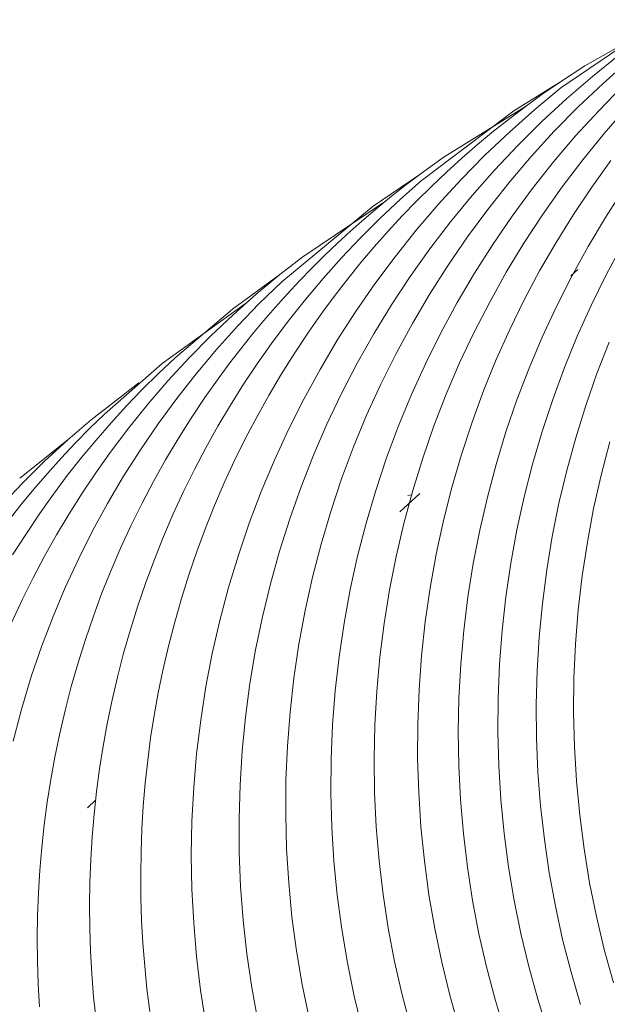
# Model space of a CAD drawing. Extents: x 1366 to 2844, y -147 to 1439.
# Drawn here: x 1955 to 1965, y 483 to 500 of the extents above; entities that cross this region are included whole.
import ezdxf

# ---------------------------------------------------------------- set-up
doc = ezdxf.new("R2010")
doc.units = 0
doc.layers.get('0').update_dxf_attribs({"lineweight": 13})

msp = doc.modelspace()

# ---------------------------------------------------------------- linework, layer by layer
for p, q in [((1964.519, 498.839), (1966.134, 499.941)), ((1964.927, 499.215), (1966.313, 499.996)), ((1965.054, 499.035), (1965.503, 499.395)), ((1965.234, 498.917), (1965.668, 499.302)), ((1964.51, 498.943), (1964.927, 499.215)), ((1963.72, 498.451), (1964.511, 498.943)), ((1964.22, 498.743), (1964.51, 498.943)), ((1964.618, 498.66), (1965.054, 499.035)), ((1964.076, 498.473), (1964.519, 498.839)), ((1964.814, 498.518), (1965.234, 498.917)), ((1965.16, 498.453), (1965.565, 498.867)), ((1963.935, 498.536), (1964.22, 498.743)), ((1964.196, 498.269), (1964.618, 498.66)), ((1962.15, 497.262), (1963.72, 498.451)), ((1962.527, 497.658), (1963.917, 498.523)), ((1963.647, 498.092), (1964.076, 498.473)), ((1963.654, 498.323), (1963.935, 498.536)), ((1964.408, 498.104), (1964.814, 498.518)), ((1964.769, 498.025), (1965.16, 498.453)), ((1965.253, 498.066), (1965.633, 498.5)), ((1963.378, 498.104), (1963.654, 498.323)), ((1963.787, 497.865), (1964.196, 498.269)), ((1963.107, 497.879), (1963.378, 498.104)), ((1964.016, 497.676), (1964.408, 498.104)), ((1963.23, 497.697), (1963.647, 498.092)), ((1964.394, 497.585), (1964.769, 498.025)), ((1964.889, 497.62), (1965.253, 498.066)), ((1962.841, 497.649), (1963.107, 497.879)), ((1963.393, 497.446), (1963.787, 497.865)), ((1962.131, 497.374), (1962.527, 497.658)), ((1962.581, 497.412), (1962.841, 497.649)), ((1962.828, 497.287), (1963.23, 497.697)), ((1963.64, 497.235), (1964.016, 497.676)), ((1964.54, 497.16), (1964.889, 497.62)), ((1965.042, 497.156), (1965.368, 497.608)), ((1963.013, 497.014), (1963.393, 497.446)), ((1964.035, 497.131), (1964.394, 497.585)), ((1961.337, 496.834), (1962.131, 497.374)), ((1961.889, 497.191), (1962.131, 497.374)), ((1962.325, 497.17), (1962.581, 497.412)), ((1962.44, 496.864), (1962.828, 497.287)), ((1961.651, 497.003), (1961.889, 497.191)), ((1961.8, 496.951), (1962.15, 497.262)), ((1962.075, 496.922), (1962.325, 497.17)), ((1963.28, 496.781), (1963.64, 497.235)), ((1963.691, 496.665), (1964.035, 497.131)), ((1964.208, 496.689), (1964.54, 497.16)), ((1964.731, 496.693), (1965.042, 497.156)), ((1965.276, 496.645), (1965.587, 497.128)), ((1961.416, 496.811), (1961.651, 497.003)), ((1961.458, 496.631), (1961.8, 496.951)), ((1962.648, 496.569), (1963.013, 497.014)), ((1959.789, 495.554), (1961.337, 496.834)), ((1960.148, 495.977), (1961.547, 496.919)), ((1961.185, 496.614), (1961.416, 496.811)), ((1961.831, 496.669), (1962.075, 496.922)), ((1962.067, 496.427), (1962.44, 496.864)), ((1962.935, 496.314), (1963.28, 496.781)), ((1960.957, 496.413), (1961.185, 496.614)), ((1961.126, 496.3), (1961.458, 496.631)), ((1961.591, 496.411), (1961.831, 496.669)), ((1963.364, 496.187), (1963.691, 496.665)), ((1963.893, 496.207), (1964.208, 496.689)), ((1964.437, 496.22), (1964.731, 496.693)), ((1964.982, 496.152), (1965.276, 496.645)), ((1962.299, 496.112), (1962.648, 496.569)), ((1960.734, 496.208), (1960.957, 496.413)), ((1960.804, 495.96), (1961.126, 496.3)), ((1961.358, 496.147), (1961.591, 496.411)), ((1961.709, 495.978), (1962.067, 496.427)), ((1962.607, 495.836), (1962.935, 496.314)), ((1960.515, 495.998), (1960.734, 496.208)), ((1961.13, 495.878), (1961.358, 496.147)), ((1961.966, 495.643), (1962.299, 496.112)), ((1963.054, 495.698), (1963.364, 496.187)), ((1963.594, 495.713), (1963.893, 496.207)), ((1964.159, 495.737), (1964.437, 496.22)), ((1964.705, 495.649), (1964.982, 496.152)), ((1965.286, 495.669), (1965.557, 496.175)), ((1959.759, 495.675), (1960.148, 495.977)), ((1960.299, 495.784), (1960.515, 495.998)), ((1960.492, 495.611), (1960.804, 495.96)), ((1961.367, 495.517), (1961.709, 495.978)), ((1960.088, 495.567), (1960.299, 495.784)), ((1960.908, 495.603), (1961.13, 495.878)), ((1962.296, 495.347), (1962.607, 495.836)), ((1958.957, 495.088), (1959.759, 495.675)), ((1959.357, 495.341), (1959.759, 495.675)), ((1960.189, 495.252), (1960.492, 495.611)), ((1960.692, 495.324), (1960.908, 495.603)), ((1961.65, 495.163), (1961.966, 495.643)), ((1962.761, 495.199), (1963.054, 495.698)), ((1963.313, 495.21), (1963.594, 495.713)), ((1963.897, 495.245), (1964.159, 495.737)), ((1964.445, 495.136), (1964.705, 495.649)), ((1964.687, 495.651), (1964.806, 495.762)), ((1965.032, 495.153), (1965.286, 495.669)), ((1959.407, 495.182), (1959.789, 495.554)), ((1959.881, 495.345), (1960.088, 495.567)), ((1961.04, 495.044), (1961.367, 495.517)), ((1958.966, 494.993), (1959.357, 495.341)), ((1959.678, 495.119), (1959.881, 495.345)), ((1960.482, 495.04), (1960.692, 495.324)), ((1962.002, 494.847), (1962.296, 495.347)), ((1957.761, 494.167), (1959.176, 495.182)), ((1959.038, 494.798), (1959.407, 495.182)), ((1959.479, 494.889), (1959.678, 495.119)), ((1959.898, 494.883), (1960.189, 495.252)), ((1961.35, 494.672), (1961.65, 495.163)), ((1962.485, 494.69), (1962.761, 495.199)), ((1963.05, 494.697), (1963.313, 495.21)), ((1963.653, 494.745), (1963.897, 495.245)), ((1964.203, 494.615), (1964.445, 495.136)), ((1964.797, 494.629), (1965.032, 495.153)), ((1957.984, 494.264), (1958.956, 495.088)), ((1958.587, 494.634), (1958.966, 494.993)), ((1960.241, 494.697), (1960.482, 495.04)), ((1960.731, 494.561), (1961.04, 495.044)), ((1958.681, 494.402), (1959.038, 494.798)), ((1959.285, 494.655), (1959.479, 494.889)), ((1959.616, 494.506), (1959.898, 494.883)), ((1961.726, 494.337), (1962.002, 494.847)), ((1958.221, 494.261), (1958.587, 494.634)), ((1959.094, 494.418), (1959.285, 494.655)), ((1960.009, 494.348), (1960.241, 494.697)), ((1961.068, 494.171), (1961.35, 494.672)), ((1962.228, 494.171), (1962.485, 494.69)), ((1962.804, 494.176), (1963.05, 494.697)), ((1963.425, 494.236), (1963.653, 494.745)), ((1963.98, 494.086), (1964.203, 494.615)), ((1964.579, 494.098), (1964.797, 494.629)), ((1959.375, 494.164), (1959.616, 494.506)), ((1960.438, 494.067), (1960.731, 494.561)), ((1965.131, 493.997), (1965.34, 494.531)), ((1957.702, 493.998), (1957.984, 494.264)), ((1958.339, 493.994), (1958.681, 494.402)), ((1958.909, 494.176), (1959.094, 494.418)), ((1959.787, 493.994), (1960.009, 494.348)), ((1961.468, 493.818), (1961.726, 494.337)), ((1956.784, 493.31), (1957.761, 494.167)), ((1957.866, 493.877), (1958.221, 494.261)), ((1958.727, 493.931), (1958.909, 494.176)), ((1959.144, 493.817), (1959.375, 494.164)), ((1960.803, 493.66), (1961.068, 494.171)), ((1961.989, 493.644), (1962.228, 494.171)), ((1962.577, 493.646), (1962.804, 494.176)), ((1963.215, 493.72), (1963.425, 494.236)), ((1964.38, 493.559), (1964.579, 494.098)), ((1957.427, 493.726), (1957.702, 493.998)), ((1958.01, 493.575), (1958.339, 493.994)), ((1958.487, 493.59), (1958.727, 493.931)), ((1959.574, 493.635), (1959.787, 493.994)), ((1960.163, 493.563), (1960.438, 494.067)), ((1963.775, 493.55), (1963.98, 494.086)), ((1964.942, 493.455), (1965.131, 493.997)), ((1956.559, 493.211), (1957.369, 493.84)), ((1957.525, 493.481), (1957.866, 493.877)), ((1958.921, 493.463), (1959.144, 493.817)), ((1961.228, 493.29), (1961.468, 493.818)), ((1957.159, 493.447), (1957.427, 493.726)), ((1959.37, 493.27), (1959.574, 493.635)), ((1960.556, 493.141), (1960.803, 493.66)), ((1961.768, 493.109), (1961.989, 493.644)), ((1962.369, 493.108), (1962.577, 493.646)), ((1963.015, 493.175), (1963.215, 493.72)), ((1956.898, 493.161), (1957.159, 493.447)), ((1957.196, 493.074), (1957.525, 493.481)), ((1957.695, 493.145), (1958.01, 493.575)), ((1958.255, 493.243), (1958.487, 493.59)), ((1958.708, 493.104), (1958.921, 493.463)), ((1959.905, 493.05), (1960.163, 493.563)), ((1963.588, 493.007), (1963.775, 493.55)), ((1964.2, 493.014), (1964.38, 493.559)), ((1964.771, 492.908), (1964.942, 493.455)), ((1956.534, 493.066), (1956.784, 493.31)), ((1959.176, 492.9), (1959.37, 493.27)), ((1961.006, 492.755), (1961.228, 493.29)), ((1956.163, 492.871), (1956.559, 493.211)), ((1956.643, 492.869), (1956.898, 493.161)), ((1957.394, 492.705), (1957.695, 493.145)), ((1958.033, 492.89), (1958.255, 493.243)), ((1958.505, 492.74), (1958.708, 493.104)), ((1960.327, 492.613), (1960.556, 493.141)), ((1961.566, 492.567), (1961.768, 493.109)), ((1962.179, 492.564), (1962.369, 493.108)), ((1962.834, 492.623), (1963.015, 493.175)), ((1956.289, 492.818), (1956.534, 493.066)), ((1956.881, 492.656), (1957.196, 493.074)), ((1959.664, 492.528), (1959.905, 493.05)), ((1963.421, 492.457), (1963.588, 493.007)), ((1964.039, 492.462), (1964.2, 493.014)), ((1955.349, 492.223), (1956.163, 492.871)), ((1955.766, 492.506), (1956.163, 492.871)), ((1956.051, 492.563), (1956.289, 492.818)), ((1956.396, 492.571), (1956.643, 492.869)), ((1957.82, 492.532), (1958.033, 492.89)), ((1958.991, 492.525), (1959.176, 492.9)), ((1964.619, 492.355), (1964.771, 492.908)), ((1965.201, 492.277), (1965.347, 492.839)), ((1956.64, 492.316), (1956.881, 492.656)), ((1957.109, 492.255), (1957.394, 492.705)), ((1958.311, 492.371), (1958.505, 492.74)), ((1960.116, 492.078), (1960.327, 492.613)), ((1960.804, 492.211), (1961.006, 492.755)), ((1962.672, 492.066), (1962.834, 492.623)), ((1955.383, 492.127), (1955.766, 492.506)), ((1955.818, 492.304), (1956.051, 492.563)), ((1956.156, 492.266), (1956.396, 492.571)), ((1957.616, 492.168), (1957.82, 492.532)), ((1958.816, 492.146), (1958.991, 492.525)), ((1959.442, 491.999), (1959.664, 492.528)), ((1961.383, 492.017), (1961.566, 492.567)), ((1962.009, 492.013), (1962.179, 492.564)), ((1963.273, 491.902), (1963.421, 492.457)), ((1963.897, 491.906), (1964.039, 492.462)), ((1955.59, 492.039), (1955.818, 492.304)), ((1955.923, 491.955), (1956.156, 492.266)), ((1956.409, 491.97), (1956.64, 492.316)), ((1958.126, 491.996), (1958.311, 492.371)), ((1964.486, 491.797), (1964.619, 492.355)), ((1965.074, 491.71), (1965.201, 492.277)), ((1955.012, 491.735), (1955.383, 492.127)), ((1956.838, 491.796), (1957.109, 492.255)), ((1957.422, 491.799), (1957.616, 492.168)), ((1958.651, 491.762), (1958.816, 492.146)), ((1960.62, 491.661), (1960.804, 492.211)), ((1955.368, 491.769), (1955.59, 492.039)), ((1955.683, 491.616), (1955.923, 491.955)), ((1956.186, 491.619), (1956.409, 491.97)), ((1957.951, 491.618), (1958.126, 491.996)), ((1959.239, 491.462), (1959.442, 491.999)), ((1959.924, 491.536), (1960.116, 492.078)), ((1961.219, 491.462), (1961.383, 492.017)), ((1962.13, 491.962), (1961.788, 491.654)), ((1961.858, 491.457), (1962.009, 492.013)), ((1961.99, 491.939), (1961.923, 491.927)), ((1962.53, 491.503), (1962.672, 492.066)), ((1955.153, 491.494), (1955.368, 491.769)), ((1956.583, 491.329), (1956.838, 491.796)), ((1957.238, 491.426), (1957.422, 491.799)), ((1958.496, 491.373), (1958.651, 491.762)), ((1963.143, 491.343), (1963.273, 491.902)), ((1963.775, 491.345), (1963.897, 491.906)), ((1964.373, 491.235), (1964.486, 491.797)), ((1955.451, 491.271), (1955.683, 491.616)), ((1955.973, 491.262), (1956.186, 491.619)), ((1957.786, 491.234), (1957.951, 491.618)), ((1960.456, 491.105), (1960.62, 491.661)), ((1964.968, 491.14), (1965.074, 491.71)), ((1957.063, 491.048), (1957.238, 491.426)), ((1959.054, 490.918), (1959.239, 491.462)), ((1959.751, 490.988), (1959.924, 491.536)), ((1961.075, 490.901), (1961.219, 491.462)), ((1961.726, 490.896), (1961.858, 491.457)), ((1962.408, 490.936), (1962.53, 491.503)), ((1955.229, 490.921), (1955.451, 491.271)), ((1955.77, 490.9), (1955.973, 491.262)), ((1956.344, 490.853), (1956.583, 491.329)), ((1958.351, 490.981), (1958.496, 491.373)), ((1963.034, 490.779), (1963.143, 491.343)), ((1963.672, 490.78), (1963.775, 491.345)), ((1957.631, 490.846), (1957.786, 491.234)), ((1960.311, 490.544), (1960.456, 491.105)), ((1964.279, 490.669), (1964.373, 491.235)), ((1964.881, 490.566), (1964.968, 491.14)), ((1956.898, 490.665), (1957.063, 491.048)), ((1958.215, 490.585), (1958.351, 490.981)), ((1959.597, 490.433), (1959.751, 490.988)), ((1962.305, 490.364), (1962.408, 490.936)), ((1955.576, 490.532), (1955.77, 490.9)), ((1956.121, 490.369), (1956.344, 490.853)), ((1957.486, 490.455), (1957.631, 490.846)), ((1958.888, 490.368), (1959.054, 490.918)), ((1960.95, 490.336), (1961.075, 490.901)), ((1961.614, 490.33), (1961.726, 490.896)), ((1962.944, 490.212), (1963.034, 490.779)), ((1963.588, 490.212), (1963.672, 490.78)), ((1956.743, 490.278), (1956.898, 490.665)), ((1964.205, 490.101), (1964.279, 490.669)), ((1955.392, 490.16), (1955.576, 490.532)), ((1957.35, 490.059), (1957.486, 490.455)), ((1958.09, 490.185), (1958.215, 490.585)), ((1959.462, 489.874), (1959.597, 490.433)), ((1960.186, 489.978), (1960.311, 490.544)), ((1964.814, 489.989), (1964.881, 490.566)), ((1955.914, 489.878), (1956.121, 490.369)), ((1956.597, 489.886), (1956.743, 490.278)), ((1958.741, 489.813), (1958.888, 490.368)), ((1960.845, 489.767), (1960.95, 490.336)), ((1961.522, 489.761), (1961.614, 490.33)), ((1962.222, 489.79), (1962.305, 490.364)), ((1955.217, 489.783), (1955.392, 490.16)), ((1957.975, 489.781), (1958.09, 490.185)), ((1962.873, 489.642), (1962.944, 490.212)), ((1963.525, 489.641), (1963.588, 490.212)), ((1964.151, 489.53), (1964.205, 490.101)), ((1957.225, 489.659), (1957.35, 490.059)), ((1960.081, 489.407), (1960.186, 489.978)), ((1964.768, 489.411), (1964.814, 489.989)), ((1955.723, 489.381), (1955.914, 489.878)), ((1956.462, 489.491), (1956.597, 489.886)), ((1957.87, 489.374), (1957.975, 489.781)), ((1958.613, 489.253), (1958.741, 489.813)), ((1959.347, 489.311), (1959.462, 489.874)), ((1960.761, 489.194), (1960.845, 489.767)), ((1961.45, 489.189), (1961.522, 489.761)), ((1962.159, 489.213), (1962.222, 489.79)), ((1957.11, 489.256), (1957.225, 489.659)), ((1962.823, 489.07), (1962.873, 489.642)), ((1963.481, 489.068), (1963.525, 489.641)), ((1956.337, 489.092), (1956.462, 489.491)), ((1964.116, 488.958), (1964.151, 489.53)), ((1955.549, 488.877), (1955.723, 489.381)), ((1957.005, 488.849), (1957.11, 489.256)), ((1957.775, 488.964), (1957.87, 489.374)), ((1959.251, 488.744), (1959.347, 489.311)), ((1959.996, 488.834), (1960.081, 489.407)), ((1964.741, 488.831), (1964.768, 489.411)), ((1956.222, 488.689), (1956.337, 489.092)), ((1958.505, 488.689), (1958.613, 489.253)), ((1960.696, 488.619), (1960.761, 489.194)), ((1961.398, 488.615), (1961.45, 489.189)), ((1962.117, 488.634), (1962.159, 489.213)), ((1957.697, 488.584), (1957.775, 488.964)), ((1962.792, 488.496), (1962.823, 489.07)), ((1963.457, 488.494), (1963.481, 489.068)), ((1964.101, 488.385), (1964.116, 488.958)), ((1955.383, 488.324), (1955.549, 488.877)), ((1956.91, 488.44), (1957.005, 488.849)), ((1959.93, 488.258), (1959.996, 488.834)), ((1964.735, 488.25), (1964.741, 488.831)), ((1956.117, 488.283), (1956.222, 488.689)), ((1958.416, 488.122), (1958.505, 488.689)), ((1959.175, 488.173), (1959.251, 488.744)), ((1960.651, 488.042), (1960.696, 488.619)), ((1961.365, 488.04), (1961.398, 488.615)), ((1962.094, 488.054), (1962.117, 488.634)), ((1956.832, 488.06), (1956.91, 488.44)), ((1957.628, 488.202), (1957.697, 488.584)), ((1962.781, 487.922), (1962.792, 488.496)), ((1963.452, 487.92), (1963.457, 488.494)), ((1955.236, 487.765), (1955.383, 488.324)), ((1956.022, 487.874), (1956.117, 488.283)), ((1959.885, 487.68), (1959.93, 488.258)), ((1964.106, 487.811), (1964.101, 488.385)), ((1957.568, 487.819), (1957.628, 488.202)), ((1958.347, 487.552), (1958.416, 488.122)), ((1959.119, 487.601), (1959.175, 488.173)), ((1964.749, 487.67), (1964.735, 488.25)), ((1956.764, 487.679), (1956.832, 488.06)), ((1960.626, 487.463), (1960.651, 488.042)), ((1961.353, 487.463), (1961.365, 488.04)), ((1962.092, 487.473), (1962.094, 488.054)), ((1962.79, 487.348), (1962.781, 487.922)), ((1963.468, 487.346), (1963.452, 487.92)), ((1955.944, 487.495), (1956.022, 487.874)), ((1957.518, 487.435), (1957.568, 487.819)), ((1964.13, 487.238), (1964.106, 487.811)), ((1956.704, 487.296), (1956.764, 487.679)), ((1959.083, 487.027), (1959.119, 487.601)), ((1959.861, 487.101), (1959.885, 487.68)), ((1964.783, 487.091), (1964.749, 487.67)), ((1955.876, 487.114), (1955.944, 487.495)), ((1957.476, 487.05), (1957.518, 487.435)), ((1958.297, 486.98), (1958.347, 487.552)), ((1960.622, 486.884), (1960.626, 487.463)), ((1961.361, 486.887), (1961.353, 487.463)), ((1962.11, 486.893), (1962.092, 487.473)), ((1956.653, 486.912), (1956.704, 487.296)), ((1962.818, 486.774), (1962.79, 487.348)), ((1963.503, 486.773), (1963.468, 487.346)), ((1955.816, 486.732), (1955.876, 487.114)), ((1959.856, 486.521), (1959.861, 487.101)), ((1964.175, 486.667), (1964.13, 487.238)), ((1964.838, 486.513), (1964.783, 487.091)), ((1957.443, 486.664), (1957.476, 487.05)), ((1958.267, 486.406), (1958.297, 486.98)), ((1959.066, 486.452), (1959.083, 487.027)), ((1956.637, 486.772), (1956.5, 486.636)), ((1956.611, 486.528), (1956.653, 486.912)), ((1960.637, 486.306), (1960.622, 486.884)), ((1961.39, 486.311), (1961.361, 486.887)), ((1962.147, 486.314), (1962.11, 486.893)), ((1962.867, 486.202), (1962.818, 486.774)), ((1963.559, 486.201), (1963.503, 486.773)), ((1955.765, 486.349), (1955.816, 486.732)), ((1957.419, 486.277), (1957.443, 486.664)), ((1964.239, 486.097), (1964.175, 486.667)), ((1956.578, 486.142), (1956.611, 486.528)), ((1959.07, 485.877), (1959.066, 486.452)), ((1959.872, 485.941), (1959.856, 486.521)), ((1964.912, 485.937), (1964.838, 486.513)), ((1955.723, 485.964), (1955.765, 486.349)), ((1957.405, 485.89), (1957.419, 486.277)), ((1958.257, 485.832), (1958.267, 486.406)), ((1960.673, 485.728), (1960.637, 486.306)), ((1961.438, 485.737), (1961.39, 486.311)), ((1962.206, 485.736), (1962.147, 486.314)), ((1956.555, 485.756), (1956.578, 486.142)), ((1962.935, 485.631), (1962.867, 486.202)), ((1963.634, 485.632), (1963.559, 486.201)), ((1964.323, 485.53), (1964.239, 486.097)), ((1955.691, 485.579), (1955.723, 485.964)), ((1959.907, 485.362), (1959.872, 485.941)), ((1965.006, 485.364), (1964.912, 485.937)), ((1956.54, 485.369), (1956.555, 485.756)), ((1957.399, 485.502), (1957.405, 485.89)), ((1958.267, 485.258), (1958.257, 485.832)), ((1959.093, 485.302), (1959.07, 485.877)), ((1960.729, 485.152), (1960.673, 485.728)), ((1961.506, 485.164), (1961.438, 485.737)), ((1962.284, 485.161), (1962.206, 485.736)), ((1963.023, 485.064), (1962.935, 485.631)), ((1963.729, 485.065), (1963.634, 485.632)), ((1955.667, 485.193), (1955.691, 485.579)), ((1957.402, 485.115), (1957.399, 485.502)), ((1964.426, 484.965), (1964.323, 485.53)), ((1956.534, 484.982), (1956.54, 485.369)), ((1958.297, 484.685), (1958.267, 485.258)), ((1959.136, 484.729), (1959.093, 485.302)), ((1959.963, 484.785), (1959.907, 485.362)), ((1965.121, 484.795), (1965.006, 485.364)), ((1955.652, 484.807), (1955.667, 485.193)), ((1957.415, 484.727), (1957.402, 485.115)), ((1960.805, 484.578), (1960.729, 485.152)), ((1961.594, 484.594), (1961.506, 485.164)), ((1962.382, 484.589), (1962.284, 485.161)), ((1956.538, 484.594), (1956.534, 484.982)), ((1963.131, 484.5), (1963.023, 485.064)), ((1963.843, 484.502), (1963.729, 485.065)), ((1964.549, 484.405), (1964.426, 484.965)), ((1955.647, 484.42), (1955.652, 484.807)), ((1960.04, 484.211), (1959.963, 484.785)), ((1965.255, 484.23), (1965.121, 484.795)), ((1956.55, 484.207), (1956.538, 484.594)), ((1957.436, 484.339), (1957.415, 484.727)), ((1958.346, 484.113), (1958.297, 484.685)), ((1959.2, 484.157), (1959.136, 484.729)), ((1961.702, 484.028), (1961.594, 484.594)), ((1962.5, 484.02), (1962.382, 484.589)), ((1955.65, 484.033), (1955.647, 484.42)), ((1960.901, 484.007), (1960.805, 484.578)), ((1963.258, 483.94), (1963.131, 484.5)), ((1963.976, 483.944), (1963.843, 484.502)), ((1957.467, 483.952), (1957.436, 484.339)), ((1964.691, 483.85), (1964.549, 484.405)), ((1956.572, 483.82), (1956.55, 484.207)), ((1958.415, 483.542), (1958.346, 484.113)), ((1959.282, 483.588), (1959.2, 484.157)), ((1960.136, 483.639), (1960.04, 484.211)), ((1965.408, 483.67), (1965.255, 484.23)), ((1955.662, 483.646), (1955.65, 484.033)), ((1957.506, 483.565), (1957.467, 483.952)), ((1961.017, 483.44), (1960.901, 484.007)), ((1961.83, 483.466), (1961.702, 484.028)), ((1962.637, 483.457), (1962.5, 484.02)), ((1963.404, 483.384), (1963.258, 483.94)), ((1964.129, 483.39), (1963.976, 483.944)), ((1956.602, 483.433), (1956.572, 483.82)), ((1964.852, 483.3), (1964.691, 483.85)), ((1955.684, 483.259), (1955.662, 483.646)), ((1959.385, 483.022), (1959.282, 483.588)), ((1960.252, 483.071), (1960.136, 483.639)), ((1956.642, 483.046), (1956.602, 483.433)), ((1957.555, 483.179), (1957.506, 483.565)), ((1958.504, 482.975), (1958.415, 483.542)), ((1961.152, 482.877), (1961.017, 483.44)), ((1961.977, 482.909), (1961.83, 483.466)), ((1962.795, 482.898), (1962.637, 483.457)), ((1963.569, 482.834), (1963.404, 483.384)), ((1964.301, 482.842), (1964.129, 483.39))]:
    msp.add_line(p, q)

doc.saveas('drawing.dxf')
